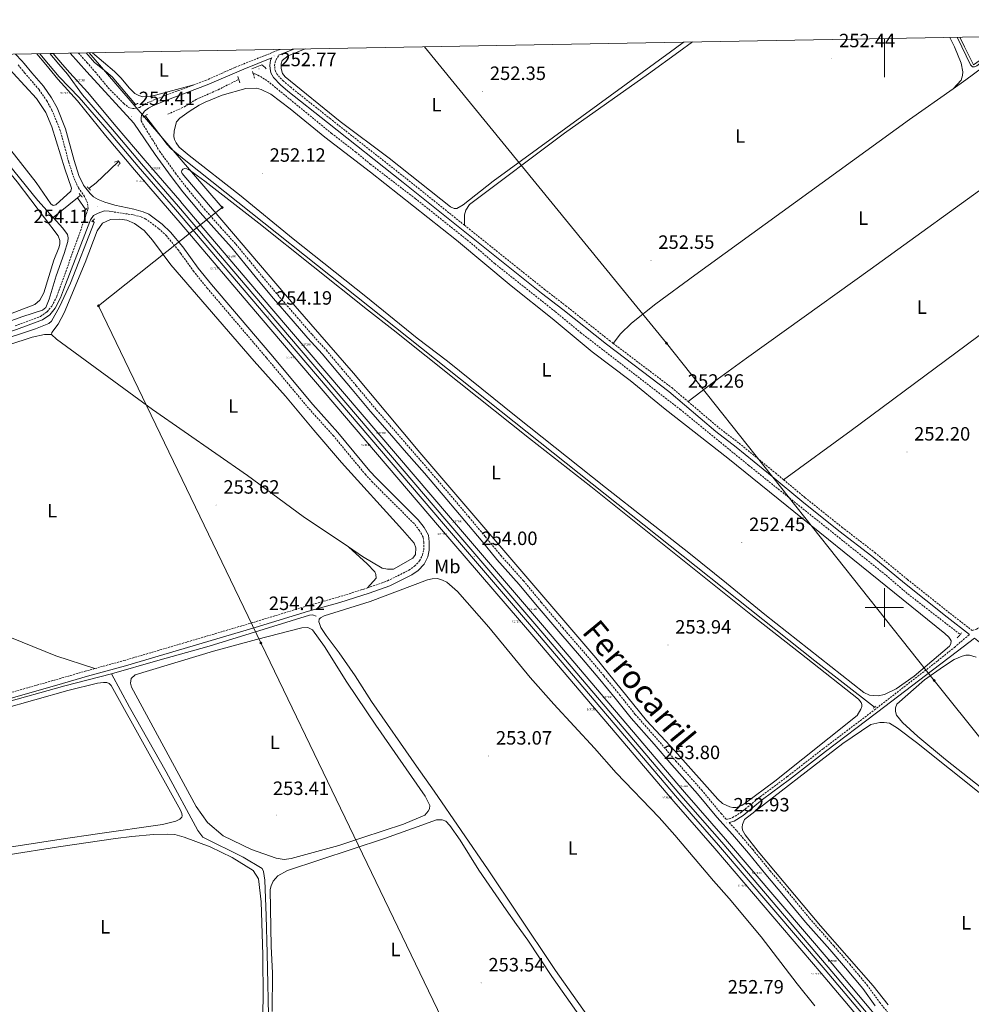
# Model space of a CAD drawing. Units: metres. Extents: x 625172 to 629679, y 4643556 to 4646605.
# Drawn here: x 626551 to 627045, y 4645794 to 4646305 of the extents above; entities that cross this region are included whole.
import ezdxf
from ezdxf.enums import TextEntityAlignment as Align

# ---------------------------------------------------------------- set-up
doc = ezdxf.new("R2010")
doc.units = ezdxf.units.M
doc.header["$MEASUREMENT"] = 0
doc.linetypes.add('TRAZOS', pattern=[0.75, 0.5, -0.25])
doc.linetypes.add('TRAZOSX2', pattern=[1.5, 1, -0.5])
doc.layers.get('0').update_dxf_attribs({"lineweight": 5})
for name, color, linetype, lineweight in [('Carátula', 7, 'Continuous', 5), ('Level 11', 142, 'Continuous', 13), ('Level 13', 5, 'Continuous', 0), ('Level 20', 19, 'Continuous', 0), ('Level 21', 19, 'Continuous', 0), ('Level 24', 5, 'Continuous', 0), ('Level 32', 19, 'Continuous', 0), ('Level 34', 2, 'Continuous', 0), ('Level 36', 19, 'Continuous', 40), ('Level 37', 92, 'Continuous', 0), ('Level 41', 39, 'Continuous', 0), ('Level 44', 19, 'Continuous', 0), ('Level 54', 19, 'Continuous', 0), ('Level 61', 19, 'Continuous', 0), ('Level 63', 7, 'Continuous', 0), ('Level 7', 1, 'Continuous', 0)]:
    doc.layers.add(name, color=color, linetype=linetype, lineweight=lineweight)
doc.styles.add('Arial', font='ARIAL.TTF', dxfattribs={"height": 0.2})

# ---------------------------------------------------------------- blocks, each defined once
blk = doc.blocks.new('5GASO')
at = {"layer": 'Carátula', "linetype": 'Continuous', "lineweight": 5}
for color, points in [(33, [(0, -5.1), (-5.1, 0), (0, 5.1), (0.2, 2.5), (-0.3, 2.4), (-0.8, 2.2), (-1.2, 1.8), (-1.5, 1.3), (-1.7, 0.7), (-1.7, 0), (-1.7, -0.8), (-1.5, -1.4), (-1.2, -1.9), (-0.8, -2.3), (-0.3, -2.5), (0.3, -2.6)]), (250, [(0.3, -2.6), (-0.3, -2.5), (-0.8, -2.3), (-1.2, -1.9), (-1.5, -1.4), (-1.7, -0.8), (-1.7, 0), (-1.7, 0.7), (-1.5, 1.3), (-1.2, 1.8), (-0.8, 2.2), (-0.3, 2.4), (0.2, 2.5), (0.6, 2.5), (0.9, 2.4), (1.1, 2.3), (1.4, 2.1), (1.6, 1.9), (1.7, 1.6), (1.8, 1.3), (1.9, 1), (1.2, 0.8), (1, 1.2), (0.8, 1.4), (0.5, 1.6), (0.2, 1.6), (0, 1.6), (-0.3, 1.5), (-0.5, 1.4), (-0.7, 1.2), (-0.8, 1), (-0.9, 0.7), (-1, 0.4), (-1, 0), (-1, -0.4), (-0.9, -0.8), (-0.8, -1.1), (-0.6, -1.4), (-0.4, -1.5), (-0.2, -1.7), (0, -1.7), (0.2, -1.8), (0.5, -1.7), (0.8, -1.6), (1, -1.5), (1.3, -1.3), (1.3, -0.7), (0.2, -0.7), (0.2, 0.1), (2, 0.1), (2, -1.8), (1.7, -2.1), (1.3, -2.4), (0.8, -2.5)]), (33, [(0, -5.1), (0.3, -2.6), (0.8, -2.5), (1.3, -2.4), (1.7, -2.1), (2, -1.8), (2, 0.1), (0.2, 0.1), (0.2, -0.7), (1.3, -0.7), (1.3, -1.3), (1, -1.5), (0.8, -1.6), (0.5, -1.7), (0.2, -1.8), (0, -1.7), (-0.2, -1.7), (-0.4, -1.5), (-0.6, -1.4), (-0.8, -1.1), (-0.9, -0.8), (-1, -0.4), (-1, 0), (-1, 0.4), (-0.9, 0.7), (-0.8, 1), (-0.7, 1.2), (-0.5, 1.4), (-0.3, 1.5), (0, 1.6), (0.2, 1.6), (0.5, 1.6), (0.8, 1.4), (1, 1.2), (1.2, 0.8), (1.9, 1), (1.8, 1.3), (1.7, 1.6), (1.6, 1.9), (1.4, 2.1), (1.1, 2.3), (0.9, 2.4), (0.6, 2.5), (0.2, 2.5), (0, 5.1), (5.1, 0)])]:
    blk.add_hatch(color=color, dxfattribs=at).paths.add_polyline_path(points)
at = {"layer": 'Carátula', "color": 250, "linetype": 'Continuous', "lineweight": 5}
blk.add_3dface([(0, -5.1), (5.1, 0), (0, 5.1), (-5.1, 0)], dxfattribs=at)
blk = doc.blocks.new('5CFERR')
blk.add_text('5CFERR', height=10).set_placement((0, 0), align=Align.MIDDLE_CENTER)
blk = doc.blocks.new('5TME')
at = {"layer": 'Carátula', "color": 250, "linetype": 'Continuous', "lineweight": 5}
for p, q in [((3.7, 3.8), (-3.7, -3.8)), ((-3.7, 3.7), (3.8, -3.8))]:
    blk.add_line(p, q, dxfattribs=at)
at = {"layer": 'Carátula', "color": 250, "linetype": 'Continuous', "lineweight": 5, "flags": 128}
blk.add_lwpolyline([(-3.7, -3.8), (3.8, -3.8), (3.8, 3.7), (-3.7, 3.7), (-3.7, -3.8)], dxfattribs=at)
blk = doc.blocks.new('5PATER')
at = {"layer": 'Carátula', "linetype": 'Continuous', "lineweight": 5}
h = blk.add_hatch(color=250, dxfattribs=at)
edge = h.paths.add_edge_path()
edge.add_ellipse((0, 0), major_axis=(-1.33, -1.34), ratio=0.999422, start_angle=0, end_angle=360)

msp = doc.modelspace()

# ---------------------------------------------------------------- linework, layer by layer
at = {"layer": 'Level 11', "color": 142, "linetype": 'TRAZOSX2', "lineweight": 13}
for points in [[(626672.22, 4646277.13, 251.68), (626673.05, 4646277.13, 251.62), (626674.66, 4646276.57, 251.52), (626679.64, 4646273.48, 251.38), (626712.88, 4646246.28, 251.18), (626725.47, 4646236.56, 251.08), (626732.97, 4646230.35, 251.08), (626756.34, 4646212.45, 251.08), (626785.57, 4646189.12, 251.08), (626797.66, 4646178.63, 251.08), (626829.12, 4646153.66, 251.08), (626842.28, 4646142.76, 251.05), (626893.99, 4646102.88, 250.71), (626929.63, 4646073.76, 250.68), (627000.91, 4646016.74, 250.31), (627012.2, 4646007.06, 250.31), (627039.43, 4645986.01, 250.31)], [(626627.89, 4646256.24, 252.32), (626636.7, 4646260.2, 252.32), (626642.64, 4646263.96, 252.28), (626653.99, 4646268.94, 251.98), (626664.69, 4646274.33, 251.88)]]:
    msp.add_polyline3d(points, dxfattribs=at)
at = {"layer": 'Level 13', "color": 5, "linetype": 'Continuous', "lineweight": 0, "ltscale": 0.5}
for points in [[(627037.85, 4646296.23, 253.14), (627040.24, 4646291.27, 253.11), (627044.74, 4646281.94, 253.07), (627045.83, 4646280.84, 253.07), (627046.77, 4646280.79, 253.07), (627048.11, 4646281.43, 253.07), (627055.92, 4646287.39, 253.07), (627061.92, 4646291.66, 253.08), (627069.14, 4646296.79, 253.08)], [(626568.22, 4646202.65, 253.79), (626560.39, 4646211.39, 253.96), (626538.23, 4646238.53, 253.96), (626512.58, 4646268.54, 253.87), (626506.71, 4646275.26, 253.9), (626498.31, 4646282.61, 253.26), (626494.83, 4646286.46, 253.29)], [(626611.09, 4646261.28, 254.32), (626598.87, 4646275.68, 254.26), (626595.62, 4646278.35, 254.26)], [(626616.08, 4646255.4, 254.35), (626616.34, 4646255.09, 254.35), (626623.09, 4646246.27, 254.35), (626627.42, 4646240.53, 253.96), (626629.66, 4646238.25, 253.96), (626637.26, 4646232.06, 253.96), (626963.85, 4645972.34, 253.36), (626994.88, 4645948.16, 252.95)], [(626586.83, 4646217.61, 253.72), (626590.57, 4646220.61, 253.7), (626597.76, 4646227.42, 253.79), (626602.3, 4646231.64, 253.51)], [(626580.94, 4646212.87, 253.74), (626582.55, 4646214.16, 253.73)], [(626568.22, 4646202.65, 253.79), (626580.94, 4646212.87, 253.74)], [(626585.2, 4646206.6, 253.83), (626580.94, 4646212.87, 253.74)], [(626119.5, 4646000.28, 253.96), (626165.54, 4646015.47, 253.96), (626217.92, 4646033.4, 253.87), (626243.15, 4646042.79, 253.87), (626275.64, 4646053.92, 253.68), (626296.81, 4646061.92, 253.68), (626315.59, 4646068.08, 253.68), (626396.52, 4646095.89, 253.68), (626432.55, 4646108.96, 253.68), (626479.04, 4646124.71, 253.68), (626552.54, 4646151.11, 253.68), (626562.78, 4646154.45, 253.68), (626564.4, 4646155.83, 253.68), (626566.21, 4646160.12, 253.68), (626569.88, 4646172.3, 253.68), (626574.02, 4646183.85, 253.68), (626575.84, 4646190.12, 253.68), (626576.04, 4646191.95, 253.68), (626575.73, 4646193.7, 253.68), (626573.24, 4646197.04, 253.68), (626568.22, 4646202.65, 253.79)], [(626126.98, 4645994.66, 254.75), (626131.41, 4645996.43, 254.7), (626286.15, 4646050.25, 254.8), (626333.47, 4646067.06, 254.8), (626339.14, 4646069.12, 254.7), (626366.34, 4646079, 254.24), (626446.99, 4646107.56, 254.24), (626525.42, 4646133.89, 254.14), (626550.78, 4646142, 254.05), (626559.1, 4646144.81, 253.77), (626566.1, 4646147.51, 253.86), (626567.43, 4646148.82, 254.02), (626571.6, 4646156.18, 253.93), (626577.29, 4646168.41, 253.93), (626589.67, 4646200, 253.93), (626588.98, 4646201.02, 253.91)], [(626598.54, 4645965.63, 253.87), (626622.69, 4645972.41, 254.27), (626649.39, 4645979.95, 254.27), (626701.49, 4645996.1, 253.44), (626703.01, 4645996.23, 253.4), (626704.98, 4645995.51, 253.17)], [(626251.49, 4645864.92, 254.45), (626259.96, 4645867.12, 254.89), (626277.36, 4645872.29, 254.89), (626296.89, 4645877.86, 254.89), (626323.12, 4645885.45, 254.62), (626351.53, 4645893.79, 254.62), (626378.83, 4645901.78, 254.62), (626407.8, 4645910.54, 254.62), (626431.6, 4645917.47, 254.43), (626455.97, 4645924.84, 254.62), (626482.05, 4645932.63, 254.62), (626512.36, 4645941.54, 254.52), (626540.97, 4645949.94, 254.52), (626574.38, 4645959.25, 254.34), (626598.54, 4645965.63, 253.87)], [(626598.54, 4645965.63, 253.87), (626607.96, 4645948.23, 253.9), (626626.96, 4645914.73, 253.9), (626643.36, 4645884.11, 253.9), (626645.97, 4645880.77, 253.9), (626666.95, 4645870.3, 253.9), (626676.8, 4645864.37, 253.66), (626677.55, 4645862.92, 253.54), (626678.19, 4645858.31, 253.53), (626678.95, 4645839.77, 253.4), (626679.42, 4645820.54, 253.06), (626680.29, 4645780.36, 253.19)]]:
    msp.add_polyline3d(points, dxfattribs=at)
at = {"layer": 'Level 20', "color": 19, "linetype": 'Continuous', "lineweight": 0, "ltscale": 0.5}
msp.add_polyline3d([(627067.5, 4646296.76, 253.17), (627060.19, 4646291.63, 253.18), (627046.33, 4646281.9, 253.2), (627041.67, 4646291.3, 253.24), (627039.21, 4646296.26, 253.27)], dxfattribs=at)
at = {"layer": 'Level 21', "color": 19, "linetype": 'Continuous', "lineweight": 0}
for points in [[(626515.94, 4645944.25, 254.54), (626570.28, 4645959.64, 254.64), (626586.14, 4645964.27, 254.31), (626605.86, 4645969.66, 254.26), (626673.2, 4645989.53, 254.42), (626700.9, 4645998.03, 254.46), (626717.15, 4646002.6, 254.39), (626732.51, 4646007.45, 254.19), (626743.11, 4646011.2, 254.22), (626754.53, 4646016.89, 254.22), (626757.88, 4646019.24, 254.19), (626760.98, 4646022.54, 254.16), (626762.89, 4646026.24, 254.06), (626763.62, 4646029.7, 254.09), (626763.64, 4646034.05, 254.09), (626763.26, 4646037.51, 254.09), (626760.96, 4646041.58, 254.09), (626757.88, 4646045.54, 254.16), (626736.16, 4646067.11, 254.29), (626732.81, 4646070.82, 254.33), (626716.11, 4646090.98, 254.36), (626703.09, 4646105.42, 254.42), (626681.28, 4646131.58, 254.53), (626650.53, 4646167.71, 254.99), (626643.61, 4646176.27, 255.05), (626635.66, 4646187.33, 254.89), (626629.23, 4646194.98, 254.9), (626624.89, 4646199.08, 254.82), (626617.92, 4646204.28, 254.54), (626615, 4646205.58, 254.42), (626610.16, 4646206.83, 254.15), (626600.34, 4646209.04, 254.46), (626595.06, 4646210.56, 254.11), (626591.71, 4646211.9, 254.11), (626589.18, 4646213.34, 254.11), (626587.47, 4646214.98, 254.11), (626584.55, 4646218.62, 253.95), (626584.02, 4646219.38, 253.93), (626581.7, 4646224.4, 253.7), (626579.19, 4646232.16, 253.66), (626574.77, 4646248.7, 253.56), (626570.32, 4646259.6, 253.65), (626567.51, 4646264.66, 253.65), (626563.29, 4646270.76, 253.65), (626557.18, 4646277.66, 254.1), (626553.2, 4646282.51, 254.05), (626551.94, 4646284.04, 254.03), (626548.74, 4646287.43, 254.06)], [(626577.1, 4646287.94, 254.06), (626581.47, 4646283.02, 254.06), (626585.77, 4646278.17, 254.71), (626610.25, 4646251.6, 254.47), (626621.24, 4646235.37, 254), (626629.5, 4646223.83, 253.87), (626635.61, 4646215.94, 253.7), (626644.6, 4646205.12, 253.54), (626653.13, 4646195.57, 253.54), (626661.03, 4646186.82, 253.37), (626667.85, 4646178.54, 253.47), (626674.81, 4646169.99, 253.5), (626682.76, 4646160.48, 253.47), (626692.92, 4646148.78, 253.47), (626700.6, 4646139.82, 253.37), (626708.02, 4646131.71, 253.37), (626716.08, 4646122.11, 253.37), (626723.53, 4646113.32, 253.27), (626733.13, 4646101.8, 253.24), (626742.99, 4646090.58, 253.24), (626751.89, 4646080.33, 253.34), (626761.1, 4646069.72, 253.4), (626772.8, 4646056.03, 253.4), (626782.08, 4646045.08, 253.4), (626790.52, 4646034.98, 253.4), (626798.74, 4646025.02, 253.34), (626810.41, 4646011.98, 253.57), (626819.67, 4646000.74, 253.57), (626830.86, 4645987.51, 253.4), (626842.69, 4645973.86, 253.24), (626852.18, 4645962.65, 253.34), (626860.26, 4645952.87, 253.34), (626868.44, 4645942.59, 253.3), (626880.42, 4645929.04, 253.1), (626889.58, 4645918.33, 252.8), (626902.95, 4645903.29, 252.87), (626913.03, 4645891.09, 252.87), (626921.14, 4645882.16, 253.07), (626929.48, 4645872.37, 252.94), (626938.52, 4645861.36, 252.94), (626947.69, 4645850.41, 252.94), (626959.01, 4645836.64, 252.8), (626971.62, 4645822.34, 252.7), (626979.81, 4645812.83, 252.67), (626988.78, 4645802.12, 252.67), (626995.31, 4645793.12, 252.67)], [(626685.38, 4646286.87, 252.8), (626693.22, 4646290.03, 252.6)], [(626614.06, 4646252.8, 254.36), (626614, 4646254.54, 254.36), (626614.13, 4646255.61, 254.36), (626615.67, 4646257.84, 254.36), (626617.73, 4646259.45, 254.08), (626620.06, 4646260.67, 253.9), (626626.77, 4646263.36, 253.9), (626648.34, 4646271.42, 253.2), (626667.25, 4646279.65, 252.76), (626681.8, 4646285.45, 252.78), (626681.19, 4646284.29, 252.77), (626680.84, 4646281.59, 252.77), (626680.92, 4646279.9, 252.77), (626681.43, 4646277.64, 252.74), (626682.66, 4646275.33, 252.71), (626686.3, 4646271.53, 252.66), (626690.25, 4646268.19, 252.62), (626710.75, 4646251.87, 252.41), (626750.16, 4646220.84, 252.61), (626821.87, 4646163.36, 252.34), (626833.02, 4646154.82, 252.39), (626855.66, 4646136.74, 252.29), (626887.99, 4646112.27, 252.29), (626912.46, 4646091.48, 252.15), (626923.04, 4646083.36, 252.15), (626941.81, 4646068.01, 252.26), (626957.21, 4646055.2, 251.97), (626976.45, 4646039.76, 251.94), (626993.49, 4646026.63, 251.91), (627010.46, 4646012.63, 252.05), (627032.68, 4645994.94, 251.86), (627044.23, 4645986.01, 252.01)], [(626678.9, 4646279.86, 253.57), (626678.43, 4646280.51, 253.57), (626676.68, 4646281.9, 253.57), (626671.43, 4646279.73, 253.66)], [(626040.09, 4645965.99, 255.56), (626104.01, 4645988.67, 255.15), (626162.34, 4646009.46, 255.24), (626234.08, 4646034.41, 255.42), (626253.01, 4646040.9, 255.05), (626294.39, 4646055.79, 255.05), (626306.88, 4646059.77, 255.14), (626321.09, 4646064.86, 254.68), (626368.86, 4646081.73, 254.47), (626387.81, 4646088.14, 254.4), (626434.71, 4646104.95, 254.4), (626533.69, 4646139.18, 254.49), (626549.28, 4646144.32, 254.21), (626562.69, 4646149.37, 254.12), (626566.58, 4646152.09, 254.12), (626569.33, 4646155.47, 254.12), (626572.18, 4646160.88, 254.12), (626574.67, 4646167.84, 254.12), (626587.68, 4646201.3, 254.12), (626589.29, 4646203.64, 254.12), (626591.65, 4646204.9, 254.12), (626594.93, 4646206.01, 254.12), (626597.39, 4646205.88, 254.12), (626599.68, 4646205.46, 254.46)], [(626919.48, 4645888.28, 252.94), (626922.02, 4645889.08, 252.94), (626926.6, 4645891.88, 252.94), (626936.73, 4645900.19, 253), (626950.8, 4645910.64, 252.97), (626969.51, 4645925.2, 252.79), (626995.93, 4645945.22, 253.29), (627029.28, 4645970.67, 252.22), (627037.93, 4645977.3, 252.3), (627046.78, 4645984.08, 252), (627049.46, 4645981.96, 252.07), (627077.43, 4645959.17, 251.67), (627106.35, 4645936.47, 251.52), (627134.91, 4645913.08, 251.89), (627155.85, 4645896.15, 251.75), (627185.99, 4645872.6, 251.66), (627221.48, 4645843.88, 251.4), (627241.09, 4645828.68, 251.61), (627248.86, 4645823.04, 251.58), (627253.68, 4645819.89, 251.58), (627264.12, 4645815.12, 251.23), (627300.44, 4645799.15, 250.8), (627358.17, 4645773.18, 250.8)]]:
    msp.add_polyline3d(points, dxfattribs=at)
at = {"layer": 'Level 21', "color": 19, "linetype": 'TRAZOSX2', "lineweight": 0}
for points in [[(626581.41, 4646288.02, 254.06), (626585.78, 4646283.1, 254.06), (626590.08, 4646278.25, 254.71), (626596.88, 4646269.97, 254.08), (626604.96, 4646261.81, 254.23), (626607.58, 4646259.74, 254.23), (626609.59, 4646259.14, 254.33), (626611.08, 4646259.16, 254.33), (626613.22, 4646259.79, 254.33), (626617.53, 4646262.32, 253.97), (626625.9, 4646265.71, 253.9), (626633.13, 4646268.41, 253.66), (626641.31, 4646271.46, 253.4)], [(626641.31, 4646271.46, 253.4), (626647.4, 4646273.74, 253.2), (626660.46, 4646279.53, 252.83), (626662.95, 4646280.63, 252.76), (626686.21, 4646289.9, 252.75)], [(626781.98, 4646198.52, 252.5), (626751.71, 4646222.79, 252.61), (626712.29, 4646253.82, 252.41), (626691.83, 4646270.11, 252.62), (626688.01, 4646273.34, 252.66), (626684.7, 4646276.8, 252.71), (626683.77, 4646278.55, 252.74), (626683.4, 4646279.94, 252.77), (626683.33, 4646281.49, 252.77), (626683.6, 4646283.52, 252.77), (626684.08, 4646284.42, 252.78), (626685.38, 4646286.87, 252.8)], [(626548.6, 4646146.26, 254.21), (626561.72, 4646151.21, 254.12), (626565.16, 4646153.61, 254.12), (626567.6, 4646156.61, 254.12), (626570.28, 4646161.71, 254.12), (626585.67, 4646204.69, 254.12), (626586.42, 4646207.26, 254.03), (626586.1, 4646210.28, 254.03), (626584.54, 4646213.51, 254.03), (626581.47, 4646217.92, 253.93), (626578.97, 4646223.33, 253.7), (626576.38, 4646231.34, 253.66), (626571.99, 4646247.76, 253.56), (626567.68, 4646258.34, 253.65), (626565.02, 4646263.12, 253.65), (626560.94, 4646269.01, 253.65), (626553.58, 4646277.59, 254.08), (626549.82, 4646282.17, 254.03)], [(626614.06, 4646252.8, 254.36), (626615.4, 4646250.18, 254.36), (626619.98, 4646242.83, 254.36), (626623.58, 4646237.05, 254), (626631.81, 4646225.55, 253.87), (626633.9, 4646222.86, 253.81), (626637.86, 4646217.74, 253.7), (626646.79, 4646207, 253.54), (626655.28, 4646197.5, 253.54), (626663.21, 4646188.71, 253.37), (626670.08, 4646180.36, 253.47), (626677.03, 4646171.83, 253.5), (626684.95, 4646162.35, 253.47), (626695.1, 4646150.66, 253.47), (626702.76, 4646141.73, 253.37), (626710.19, 4646133.61, 253.37), (626718.29, 4646123.97, 253.37), (626725.74, 4646115.17, 253.27), (626735.32, 4646103.67, 253.24), (626745.16, 4646092.47, 253.24), (626754.07, 4646082.22, 253.34), (626763.28, 4646071.6, 253.4), (626775, 4646057.9, 253.4), (626784.28, 4646046.94, 253.4), (626792.74, 4646036.82, 253.4), (626800.92, 4646026.9, 253.34), (626812.6, 4646013.86, 253.57), (626821.88, 4646002.58, 253.57), (626833.04, 4645989.38, 253.4), (626844.88, 4645975.73, 253.24), (626854.39, 4645964.5, 253.34), (626862.5, 4645954.68, 253.34), (626870.65, 4645944.44, 253.3), (626882.59, 4645930.94, 253.1), (626891.75, 4645920.22, 252.8), (626905.14, 4645905.17, 252.87), (626915.21, 4645892.98, 252.87), (626918.06, 4645889.85, 252.94), (626921.22, 4645890.84, 252.94), (626925.48, 4645893.45, 252.94), (626935.55, 4645901.7, 253), (626949.64, 4645912.17, 252.97), (626968.34, 4645926.72, 252.79), (626994.76, 4645946.74, 253.29), (627027.75, 4645972.32, 252.22), (627036.4, 4645979.31, 252.3), (627044.23, 4645986.01, 252.01)], [(626731.6, 4646010.18, 254.19), (626741.98, 4646013.86, 254.22), (626753.05, 4646019.37, 254.22), (626755.98, 4646021.43, 254.19), (626758.6, 4646024.22, 254.16), (626760.15, 4646027.22, 254.06), (626760.74, 4646030, 254.09), (626760.76, 4646033.89, 254.09), (626760.46, 4646036.6, 254.09), (626758.55, 4646039.98, 254.09), (626755.72, 4646043.62, 254.16), (626734.08, 4646065.12, 254.29), (626730.63, 4646068.93, 254.33), (626713.93, 4646089.09, 254.36), (626700.92, 4646103.54, 254.42), (626679.07, 4646129.72, 254.53), (626648.32, 4646165.87, 254.99), (626641.32, 4646174.52, 255.05), (626634.55, 4646183.93, 254.91), (626633.38, 4646185.56, 254.89), (626627.13, 4646193, 254.9), (626623.03, 4646196.87, 254.82), (626616.45, 4646201.78, 254.54), (626614.04, 4646202.86, 254.42), (626609.8, 4646203.98, 254.15), (626599.68, 4646205.46, 254.46)], [(626781.98, 4646198.52, 252.5), (626823.4, 4646165.32, 252.34), (626834.55, 4646156.78, 252.39), (626857.19, 4646138.7, 252.29), (626859.22, 4646137.16, 252.29)], [(626859.22, 4646137.16, 252.29), (626889.55, 4646114.21, 252.29), (626898.08, 4646106.96, 252.24)], [(626898.08, 4646106.96, 252.24), (626914.02, 4646093.41, 252.15), (626924.58, 4646085.31, 252.15), (626943.39, 4646069.93, 252.26), (626947.65, 4646066.39, 252.18)], [(626947.65, 4646066.39, 252.18), (626958.78, 4646057.12, 251.97), (626977.99, 4646041.72, 251.94), (626995.04, 4646028.57, 251.91), (627012.03, 4646014.56, 252.05), (627034.22, 4645996.9, 251.86), (627045.69, 4645988.02, 252.07), (627047.83, 4645988.78, 252.07), (627050.67, 4645990.6, 252.11), (627056.25, 4645995.12, 252.12), (627112.22, 4646038.8, 252.33), (627150.31, 4646068.41, 252.13), (627194.5, 4646102.16, 252.28)], [(626589.99, 4645968.31, 254.3), (626605.04, 4645972.43, 254.26), (626637.94, 4645982.13, 254.34), (626672.37, 4645992.29, 254.42), (626700.08, 4646000.79, 254.46), (626716.32, 4646005.36, 254.39), (626731.6, 4646010.18, 254.19)], [(626589.99, 4645968.31, 254.3), (626585.35, 4645967.04, 254.31), (626569.48, 4645962.41, 254.64), (626515.14, 4645947.02, 254.54), (626481.28, 4645937.04, 254.56)], [(626919.48, 4645888.28, 252.94), (626923.31, 4645884.06, 253.07), (626931.7, 4645874.22, 252.94), (626940.74, 4645863.2, 252.94), (626949.91, 4645852.25, 252.94), (626961.21, 4645838.51, 252.8), (626973.8, 4645824.24, 252.7), (626982.01, 4645814.7, 252.67), (626991.06, 4645803.89, 252.67), (626997.6, 4645794.87, 252.67), (627003.63, 4645787.39, 252.63)]]:
    msp.add_polyline3d(points, dxfattribs=at)
at = {"layer": 'Level 21', "color": 1, "linetype": 'TRAZOS', "lineweight": 0}
for points in [[(626664.25, 4646275.85, 252.45), (626665.19, 4646272.59, 252.45)], [(626671.84, 4646278.36, 252.45), (626672.92, 4646274.93, 252.45)], [(626675.13, 4646279.8, 253.21), (626675.21, 4646279.82, 253.21)], [(626610.24, 4646260.84, 254.34), (626612.34, 4646261.93, 254.26)], [(626614.93, 4646254.7, 254.26), (626617.25, 4646256.11, 254.26)], [(626600.08, 4646231.35, 253.83), (626601.98, 4646231.98, 253.93), (626603.01, 4646230.91, 253.93), (626601.81, 4646229.05, 253.93)], [(626581.86, 4646214.99, 253.93), (626583.37, 4646213.17, 253.93)], [(626585.93, 4646218.55, 254.02), (626587.68, 4646216.72, 254.02)], [(626584.49, 4646205.81, 254.11), (626585.82, 4646207.29, 254.11)], [(626588.44, 4646200.4, 254.11), (626589.79, 4646201.95, 254.11)], [(627037.81, 4645984.24, 251.83), (627040.15, 4645986.79, 251.83)], [(626994.25, 4645947.63, 253.18), (626995.65, 4645948.8, 253.18)]]:
    msp.add_polyline3d(points, dxfattribs=at)
at = {"layer": 'Level 24', "color": 19, "linetype": 'Continuous', "lineweight": 0}
for points in [[(626994.55, 4645777.63, 253.56), (626967.21, 4645810.1, 253.4), (626911.92, 4645874.86, 253.69), (626890.62, 4645899.26, 253.74), (626817.92, 4645984.82, 254.12), (626769.03, 4646041.7, 253.96), (626676.3, 4646150.34, 254.2), (626634.28, 4646199.76, 254.63), (626629.77, 4646205.07, 254.68), (626610.53, 4646227.27, 254.79), (626595.42, 4646245.13, 254.79), (626580.96, 4646263.1, 254.79), (626570.79, 4646274.48, 254.43), (626564.49, 4646282.07, 254.45), (626559.87, 4646287.63, 254.47)], [(626568.36, 4646287.78, 254.32), (626573.19, 4646282.12, 254.32), (626576.87, 4646277.81, 254.32), (626586.06, 4646267.75, 254.79), (626601.03, 4646249.93, 254.79), (626616.11, 4646232.11, 254.79), (626634.09, 4646211.36, 254.69), (626635.38, 4646209.88, 254.68), (626681.92, 4646155.13, 254.2), (626774.64, 4646046.5, 253.96), (626823.54, 4645989.62, 254.12), (626896.22, 4645904.08, 253.74), (626917.51, 4645879.69, 253.69), (626972.85, 4645814.87, 253.4), (627000.18, 4645782.41, 253.56)]]:
    msp.add_polyline3d(points, dxfattribs=at)
at = {"layer": 'Level 24', "color": 19, "linetype": 'Continuous', "lineweight": 0, "ltscale": 0.5}
for points in [[(626561.4, 4646287.66, 254.6), (626565.93, 4646282.19, 254.58), (626571.36, 4646275.66, 254.56), (626581.81, 4646264.86, 264.86), (626597.42, 4646246.84, 264.86), (626612.52, 4646228.99, 264.86), (626631.8, 4646206.74, 264.76), (626678.33, 4646152.02, 264.28), (626771.02, 4646043.41, 264.04), (626819.93, 4645986.52, 264.2), (626892.63, 4645900.95, 263.82), (626913.92, 4645876.56, 263.77), (626969.22, 4645811.8, 263.48), (626996.55, 4645779.34, 263.64), (627077.98, 4645684.18, 263.42), (627117.36, 4645637.64, 263.31), (627128.71, 4645624.67, 263.23), (627175.15, 4645570.17, 263.37), (627186.12, 4645556.9, 263.31), (627219.39, 4645518.37, 263.05), (627270.99, 4645457.11, 262.94), (627280.58, 4645446.45, 262.97), (627303.5, 4645419.69, 262.94), (627330.05, 4645388.74, 262.67)], [(626566.54, 4646287.75, 254.43), (626571.22, 4646282.26, 254.43), (626575.7, 4646277.02, 254.43), (626583.48, 4646266.27, 244.19), (626599.08, 4646248.26, 244.19), (626614.16, 4646230.44, 244.19), (626633.39, 4646208.24, 244.09), (626679.93, 4646153.5, 243.61), (626772.69, 4646044.83, 243.36), (626821.58, 4645987.95, 243.52), (626894.25, 4645902.42, 243.15), (626915.54, 4645878.03, 243.1), (626970.88, 4645813.21, 242.8), (626998.22, 4645780.73, 242.96), (627079.62, 4645685.62, 242.75), (627118.97, 4645639.12, 242.64), (627130.34, 4645626.12, 242.56), (627176.82, 4645571.58, 242.7), (627187.73, 4645558.38, 242.64), (627221.01, 4645519.84, 242.38), (627272.64, 4645458.54, 242.27), (627282.23, 4645447.88, 242.3), (627305.11, 4645421.17, 242.27), (627331.59, 4645390.31, 242)]]:
    msp.add_polyline3d(points, dxfattribs=at)
at = {"layer": 'Level 32', "color": 6, "linetype": 'Continuous', "lineweight": 0, "ltscale": 0.5}
msp.add_polyline3d([(626761.25, 4646291.25, 252.38), (626886.8, 4646137.24, 252.45), (627025.85, 4645962.12, 251.69), (627159.08, 4645795.83, 252.46), (627285.26, 4645636.24, 251.1), (627387.45, 4645507.77, 250.15), (627489.64, 4645379.08, 249.84), (627612.82, 4645224.54, 249.18), (627727.64, 4645080.99, 249.27), (627836.29, 4644943.13, 249.98), (627948.91, 4644800.06, 251.03), (628090.32, 4644706.45, 251.28), (628228.13, 4644614.53, 251.55), (628375.27, 4644516.61, 252.17), (628512, 4644425.62, 252.18), (628681.46, 4644321.21, 252.16), (628833.86, 4644227.39, 251.98)], dxfattribs=at)
at = {"layer": 'Level 34', "color": 19, "linetype": 'Continuous', "lineweight": 0}
msp.add_polyline3d([(626585.45, 4646288.09, 253.68), (626589.77, 4646283.17, 253.76), (626595.62, 4646278.35, 254)], dxfattribs=at)
at = {"layer": 'Level 34', "color": 19, "linetype": 'Continuous', "lineweight": 13, "ltscale": 0.5}
for points in [[(626586.99, 4646288.12, 253.54), (626656.15, 4646207.71, 253.94)], [(626656.15, 4646207.71, 253.94), (626591.84, 4646156.68, 253.85), (627222.95, 4644846.61, 257.22), (627767.85, 4643995.48, 259.71)]]:
    msp.add_polyline3d(points, dxfattribs=at)
at = {"layer": 'Level 36', "color": 92, "linetype": 'Continuous', "lineweight": 0}
for points in [[(627035.82, 4646269.41, 252.5), (627039.91, 4646273.93, 252.53), (627040.6, 4646276.36, 252.6), (627040.75, 4646278.3, 252.6), (627039.9, 4646282.78, 252.6), (627036.46, 4646291.2, 252.54), (627036.16, 4646291.92, 252.53), (627033.98, 4646296.16, 252.53)], [(626895.91, 4646293.68, 252.61), (626894.83, 4646292.88, 252.6), (626888.89, 4646288.55, 252.61), (626796.9, 4646221.47, 252.69), (626781.2, 4646209.23, 252.5), (626778.02, 4646207.33, 252.4), (626776.51, 4646207.33, 252.4), (626774.6, 4646208.08, 252.4), (626742.81, 4646233.45, 252.2), (626717.29, 4646252.37, 252.2), (626688.85, 4646275.63, 252.07), (626687.37, 4646277.4, 252.07), (626686.73, 4646280, 252.1), (626686.7, 4646280.15, 252.1), (626686.67, 4646282.33, 252.1), (626687.24, 4646284.09, 252.17), (626690.35, 4646286.63, 252.17), (626699.18, 4646290.14, 252.21)], [(626900.29, 4646293.76, 252.81), (626893.24, 4646288.63, 252.86), (626877.47, 4646277.17, 252.97), (626833.83, 4646246.42, 252.87), (626784.54, 4646209.34, 252.5), (626782.62, 4646206.45, 252.43), (626781.94, 4646203.98, 252.43), (626781.98, 4646198.52, 252.5)], [(627086.57, 4646242.8, 252.55), (627091.38, 4646247.64, 252.47), (627095.18, 4646250.71, 252.6), (627095.56, 4646251.68, 252.6), (627095.63, 4646252.57, 252.6), (627095.34, 4646253.58, 252.6), (627086.52, 4646268.42, 252.7), (627077.42, 4646282.6, 252.83), (627072.63, 4646289.33, 252.83), (627070.63, 4646291.06, 252.83), (627067.9, 4646291.66, 252.76), (627065.87, 4646290.98, 252.7), (627063.64, 4646289.79, 252.63), (627042.37, 4646274.03, 252.53), (627035.82, 4646269.41, 252.5)], [(626505.92, 4646137.57, 254.32), (626512.46, 4646139.69, 254.28), (626558.81, 4646157.42, 254.09), (626561.4, 4646159.66, 254.09), (626563.51, 4646163.46, 254.09), (626568.65, 4646180.49, 254.09), (626571.15, 4646186.81, 254.09), (626571.69, 4646188.66, 254.09), (626571.72, 4646190.64, 254.09), (626570.94, 4646193.02, 254.18), (626549.63, 4646221.03, 254.18), (626538.77, 4646234.32, 254.18), (626526.27, 4646248.5, 254.18), (626512.96, 4646263.45, 254.09), (626501.18, 4646276.64, 255.19), (626496.88, 4646281.5, 253.93), (626492.52, 4646286.42, 253.96)], [(626501.74, 4646286.58, 254.6), (626505.91, 4646281.66, 254.6), (626510.03, 4646276.8, 254.62), (626524.15, 4646262.22, 253.97), (626546.31, 4646237.48, 253.6), (626559.4, 4646220.72, 253.51), (626567.09, 4646209.72, 253.6), (626568.29, 4646208.85, 253.6), (626569.7, 4646209.11, 253.6), (626577.42, 4646216.18, 253.6), (626577.79, 4646217.77, 253.6), (626574.28, 4646227.78, 253.36), (626567.55, 4646249.67, 253.34), (626564.4, 4646257.11, 253.34), (626559.68, 4646264.46, 253.34), (626547.47, 4646277.48, 254.08), (626543.17, 4646282.33, 254.08), (626541.39, 4646284.33, 254.08), (626538.96, 4646287.25, 254.08)], [(626641.31, 4646271.46, 253.39), (626618.83, 4646265.42, 253.3), (626614.81, 4646265.23, 253.3), (626612.78, 4646265.97, 253.3), (626610.72, 4646267.02, 253.3), (626607.69, 4646270.02, 253.3), (626603.64, 4646274.96, 253.3), (626600.14, 4646278.44, 253.42), (626594.45, 4646283.25, 253.42), (626588.66, 4646288.15, 253.42)], [(626647.31, 4646262.54, 252.73), (626656.15, 4646266.21, 252.8), (626668.29, 4646269.58, 252.93), (626673.93, 4646269.82, 253), (626676.33, 4646269.08, 253), (626681.28, 4646266.71, 252.6), (626691.39, 4646259.03, 252.53), (626709.41, 4646244.35, 252.53), (626733.08, 4646226.15, 252.6), (626777.76, 4646190.76, 252.73), (626806.25, 4646167.02, 252.73), (626827.43, 4646150.08, 252.66), (626848.26, 4646132.83, 252.66), (626867.96, 4646117.96, 252.66), (626886.2, 4646103.07, 252.66), (626918.73, 4646077.49, 252.36), (627031.38, 4645986.49, 252.33), (627033.52, 4645984.51, 252.36), (627034.26, 4645983.58, 252.36), (627034.72, 4645982.71, 252.33), (627034.6, 4645981.19, 252.16), (627033.84, 4645979.87, 252), (627015.45, 4645964.39, 252.13), (627006.07, 4645957.81, 252.16), (627000.04, 4645954.78, 252.16), (626996.74, 4645954.09, 252.16), (626992.35, 4645954.5, 252.2), (626989.34, 4645955.8, 252.2), (626937.91, 4645996.43, 252.53), (626918.1, 4646012.69, 252.3), (626898.45, 4646028.41, 252.33), (626855.18, 4646062.25, 252.53), (626808.71, 4646099.14, 252.53), (626773.14, 4646128.01, 252.53), (626757.38, 4646139.94, 252.53), (626730.66, 4646161.56, 252.53), (626692.9, 4646191.45, 252.56), (626665.16, 4646214.44, 252.56), (626638.96, 4646234.76, 252.73), (626633.82, 4646239.2, 252.76), (626632.12, 4646241.44, 252.86), (626631.35, 4646243.04, 252.93), (626630.9, 4646244.7, 252.96), (626631.07, 4646247.54, 253.03), (626632.4, 4646252.24, 253.06), (626634.06, 4646254.17, 253.06), (626639, 4646257.72, 253.16), (626644.19, 4646260.91, 253.16), (626647.31, 4646262.54, 252.73)], [(626859.22, 4646137.16, 252.29), (626862.99, 4646142.09, 252.32), (626868.64, 4646147.63, 252.35), (626881.38, 4646157.74, 252.55), (626901.55, 4646172.64, 252.49), (627013.12, 4646253.41, 252.39), (627035.82, 4646269.41, 252.5)], [(627086.57, 4646242.8, 252.55), (627075.58, 4646234.86, 252.6), (627060.75, 4646224.71, 252.81), (626992.7, 4646175.64, 252.55), (626949.15, 4646144.33, 252.6), (626928.49, 4646129.49, 252.95), (626911.21, 4646117.1, 252.62), (626898.08, 4646106.96, 252.24)], [(626651.94, 4646205.84, 253.86), (626635.26, 4646225.48, 254.11), (626634.97, 4646226.37, 254.18), (626635.04, 4646226.99, 254.18), (626635.64, 4646227.62, 254.24), (626636.66, 4646228.02, 254.24), (626637.75, 4646227.91, 254.24), (626639.49, 4646227.05, 254.24), (626647.09, 4646221.43, 254.08), (626675.06, 4646199.59, 254.01), (626731.63, 4646154.54, 253.84), (626744.96, 4646144.31, 253.98), (626779.23, 4646116.81, 254.24), (626815.74, 4646087.84, 253.64), (626847.58, 4646062.85, 253.94), (626930.75, 4645996.34, 253.58), (626959.48, 4645973.87, 253.74), (626986.51, 4645952.34, 253.64), (626988.01, 4645950.61, 253.64), (626988.25, 4645949.7, 253.61), (626988.29, 4645948.61, 253.61), (626987.88, 4645947.15, 253.61), (626985.96, 4645943.85, 253.61), (626943.11, 4645909.78, 253.68), (626927.76, 4645898.4, 253.68), (626925.98, 4645897.24, 253.64), (626922.96, 4645896.13, 253.64), (626921.34, 4645896.15, 253.64), (626919.82, 4645896.43, 253.64), (626915.95, 4645898.11, 253.64), (626913.5, 4645900.41, 253.64), (626891.21, 4645925.5, 253.78), (626876.53, 4645941.38, 253.81), (626850.14, 4645973.82, 253.88), (626758.81, 4646080.48, 253.94), (626724.27, 4646121.65, 253.88), (626693.98, 4646156.56, 253.91), (626651.94, 4646205.84, 253.86)], [(626567.49, 4646141.87, 253.84), (626567.53, 4646142.82, 253.75), (626570.9, 4646147.25, 253.75), (626573.99, 4646153.06, 253.75), (626584.87, 4646179.14, 253.84), (626591.11, 4646195.66, 253.84), (626593.83, 4646199.59, 253.84), (626598.01, 4646201.53, 253.84), (626602.84, 4646201.7, 253.84), (626606.48, 4646201.22, 253.84), (626610.47, 4646199.45, 253.84), (626615.5, 4646195.8, 254.2), (626619.89, 4646190.78, 254.14), (626629.38, 4646177.99, 254.14), (626672.63, 4646128, 254), (626689.03, 4646109.71, 254), (626703.63, 4646092.12, 253.74), (626718.01, 4646075.38, 253.74), (626749.81, 4646040.36, 253.6), (626755.72, 4646033.48, 253.6), (626756.65, 4646030.92, 253.6), (626756.48, 4646027.59, 253.6), (626755.05, 4646025.64, 253.4), (626745.08, 4646020, 253.4), (626741.92, 4646019.91, 253.47), (626739.22, 4646020.47, 253.47), (626729.01, 4646026.54, 253.47), (626721.68, 4646031.47, 253.5)], [(626947.65, 4646066.39, 252.18), (626982.82, 4646092, 252.31), (627064.69, 4646152.65, 252.51), (627097.5, 4646176.43, 252.58), (627120.2, 4646192.57, 252.47)], [(626567.49, 4646141.87, 253.84), (626563.76, 4646141.79, 254.03), (626557.36, 4646140.47, 254.07), (626483.95, 4646116.3, 254.25), (626408.39, 4646089.96, 254.25), (626385.82, 4646082.62, 254.25), (626342.76, 4646066.21, 254.43)], [(626721.68, 4646031.47, 253.5), (626698.16, 4646047.33, 253.6), (626669.15, 4646068.61, 253.6), (626619.91, 4646102.79, 253.94), (626570, 4646139.36, 253.94), (626567.49, 4646141.87, 253.84)], [(626342.76, 4646066.21, 254.43), (626355.06, 4646060.6, 254.61), (626373.01, 4646053.45, 254.52), (626399.55, 4646043.45, 254.52), (626430.04, 4646031, 254.33), (626445.38, 4646025.24, 254.33), (626569.68, 4645974.93, 254.24), (626589.99, 4645968.31, 254.3)], [(626721.68, 4646031.47, 253.5), (626731.36, 4646022.61, 253.7), (626735.34, 4646018.52, 253.77), (626735.92, 4646017.2, 253.77), (626735.99, 4646015.23, 253.77), (626731.6, 4646010.18, 254.19)], [(626845.46, 4645788.35, 252.86), (626829.26, 4645811.46, 252.9), (626809.24, 4645841.24, 253.36), (626794.17, 4645863.7, 253.33), (626766.2, 4645904.56, 253.23), (626756.94, 4645917.64, 252.93), (626733.6, 4645951.14, 252.9), (626725.1, 4645964.56, 253), (626716.89, 4645976.38, 253.03), (626710.1, 4645985.46, 253.06), (626707.32, 4645989.7, 253.06), (626706.57, 4645991.63, 253.06), (626706.28, 4645992.61, 253.06), (626706.45, 4645993.94, 253.12), (626707.12, 4645994.72, 253.19), (626709.09, 4645995.68, 253.26), (626732.96, 4646003.16, 253.36), (626762.71, 4646014.37, 253.06), (626765.2, 4646014.92, 253.03), (626767.94, 4646015, 253.06), (626770.45, 4646014.28, 253.1), (626772.69, 4646013.22, 253.1), (626778.27, 4646008.26, 253.03), (626794.63, 4645989.86, 252.9), (626816.06, 4645963.57, 252.73), (626828.28, 4645949.86, 252.73), (626849.43, 4645927, 252.76), (626860.67, 4645914.17, 252.83), (626883.06, 4645890.94, 253.06), (626891.24, 4645881.81, 253.16), (626911.31, 4645857.95, 253.13), (626919.34, 4645848.91, 253.13), (626936.01, 4645828.87, 253.13), (626954.65, 4645804.6, 253), (626963.85, 4645793.12, 253)], [(626716.68, 4645876.42, 254.13), (626691.93, 4645869.54, 253.59), (626688.26, 4645869.07, 253.52), (626684.11, 4645869.74, 253.52), (626671.39, 4645874.23, 253.52), (626656.63, 4645881.38, 253.79), (626648.42, 4645888.33, 254.19), (626642.58, 4645896.63, 254.19), (626609.04, 4645958.68, 254.33), (626608.46, 4645960.64, 254.33), (626608.81, 4645963.04, 254.33), (626610.92, 4645965.08, 254.33), (626651.59, 4645977.25, 254.33), (626673.99, 4645983.41, 254.26), (626697.47, 4645989.41, 254.19), (626700.5, 4645989.53, 254.19), (626702.91, 4645988.33, 254.19), (626709.25, 4645979.66, 254.19), (626720.78, 4645961.21, 254.19), (626735.92, 4645938.84, 254.19), (626761.59, 4645902.04, 254.26), (626764.01, 4645897.11, 254.26), (626763.82, 4645895.4, 254.26), (626763.15, 4645894.15, 254.26), (626761.3, 4645892.16, 254.26), (626750.24, 4645887.48, 254.19), (626729.05, 4645880.52, 253.79), (626716.68, 4645876.42, 254.13)], [(627062.86, 4645896.52, 252.16), (627031.75, 4645920.98, 252.02), (627017.37, 4645933.02, 252.02), (627009.36, 4645940.22, 252.02), (627006.34, 4645944, 251.92), (627005.85, 4645945.9, 251.89), (627005.84, 4645947.87, 251.82), (627006.46, 4645949.82, 251.72), (627020.83, 4645962.35, 251.72), (627030.82, 4645969.43, 251.59), (627036.35, 4645973.01, 251.59), (627040.35, 4645974.77, 251.52), (627042.39, 4645975.22, 251.55), (627044.32, 4645975.21, 251.55), (627047.77, 4645974.25, 251.59)], [(626490.03, 4645932.59, 254.23), (626575.99, 4645956.96, 254.23), (626591.25, 4645960.64, 254.23), (626594.4, 4645961.11, 254.23), (626596.13, 4645960.98, 254.23), (626597.38, 4645960.5, 254.23), (626598.36, 4645959.51, 254.23), (626634.36, 4645894.69, 254.23), (626635.06, 4645893.06, 254.23), (626635.22, 4645891.72, 254.23), (626635.1, 4645891.09, 254.23), (626634.12, 4645890.08, 254.23), (626632, 4645888.94, 254.23), (626625.04, 4645887.36, 254.23), (626591.37, 4645882.43, 254.23)], [(627001.91, 4645793.66, 252.46), (626994.15, 4645803.46, 252.66), (626966.93, 4645834.6, 252.66), (626934.49, 4645873.28, 252.62), (626927.64, 4645881.87, 252.66), (626926.42, 4645884.29, 252.66), (626926.2, 4645885.97, 252.66), (626926.42, 4645887.34, 252.66), (626927.43, 4645889.94, 252.66), (626978.48, 4645929.3, 252.82), (626993.01, 4645939.28, 252.72), (626997.62, 4645940.28, 252.69), (626999.88, 4645940.31, 252.69), (627002.75, 4645939.84, 252.69), (627006.91, 4645937.26, 252.69), (627016.72, 4645929.96, 252.66), (627117.88, 4645849.21, 252.62), (627189.03, 4645791.87, 252.46)], [(626682.06, 4645790.16, 253.3), (626682.26, 4645810.28, 253.36), (626681.56, 4645823.93, 253.36), (626680.93, 4645853.44, 253.46), (626681.44, 4645855.5, 253.46), (626682.63, 4645857.91, 253.46), (626684.96, 4645860.57, 253.5), (626690.01, 4645863.46, 253.53), (626740.47, 4645880.1, 253.76), (626757.38, 4645886.16, 254), (626767.38, 4645889.63, 253.7), (626770.38, 4645889.71, 253.7), (626772.29, 4645888.99, 253.6), (626774.26, 4645886.82, 253.43), (626779.69, 4645879.17, 253.46), (626789.34, 4645863.59, 253.5), (626803.62, 4645843.03, 253.73), (626808.98, 4645835.4, 253.33), (626814.75, 4645827.14, 253.33), (626827.28, 4645808.29, 253.36), (626842.22, 4645787.24, 253.33)], [(626591.37, 4645882.43, 254.23), (626572.4, 4645879.7, 254.32), (626496.27, 4645867.81, 254.23)], [(626677.02, 4645785.46, 254.63), (626677.3, 4645796.74, 254.1), (626677.11, 4645819.64, 253.7), (626676.34, 4645847.08, 253.7), (626674.94, 4645858.99, 253.7), (626672.15, 4645863.44, 253.63), (626661.24, 4645870.18, 253.63), (626649.84, 4645875.71, 253.56), (626636.34, 4645880.79, 253.5), (626631.5, 4645882.01, 253.43), (626627.73, 4645882.3, 253.43), (626620.46, 4645882.16, 253.43), (626609.15, 4645881.07, 253.3)], [(626609.15, 4645881.07, 253.3), (626600.73, 4645879.98, 253.92), (626571.03, 4645875.75, 254.2), (626518.59, 4645867.31, 254.2), (626490.1, 4645862.07, 254.02), (626487.4, 4645861.16, 254.02), (626485.51, 4645859.68, 254.02), (626484.96, 4645858.51, 254.02), (626485.12, 4645857.09, 254.02), (626487.84, 4645852.97, 254.02), (626495.57, 4645843.19, 254.11), (626510.1, 4645823.32, 254.02), (626533.32, 4645795.31, 254.11), (626535.31, 4645793.62, 254.11)]]:
    msp.add_polyline3d(points, dxfattribs=at)
at = {"layer": 'Level 54', "color": 19, "linetype": 'Continuous', "lineweight": 0}
msp.add_polyline3d([(626994.55, 4645777.63, 253.56), (626967.21, 4645810.1, 253.4), (626911.92, 4645874.86, 253.69), (626890.62, 4645899.26, 253.74), (626817.92, 4645984.82, 254.12), (626769.03, 4646041.7, 253.96), (626676.3, 4646150.34, 254.2), (626634.28, 4646199.76, 254.63), (626629.77, 4646205.07, 254.68), (626610.53, 4646227.27, 254.79), (626595.42, 4646245.13, 254.79), (626580.96, 4646263.1, 254.79), (626570.79, 4646274.48, 254.43), (626564.49, 4646282.07, 254.45), (626559.87, 4646287.63, 254.47), (626568.36, 4646287.78, 254.32), (626573.19, 4646282.12, 254.32), (626576.87, 4646277.81, 254.32), (626586.06, 4646267.75, 254.79), (626601.03, 4646249.93, 254.79), (626616.11, 4646232.11, 254.79), (626634.09, 4646211.36, 254.69), (626635.38, 4646209.88, 254.68), (626681.92, 4646155.13, 254.2), (626774.64, 4646046.5, 253.96), (626823.54, 4645989.62, 254.12), (626896.22, 4645904.08, 253.74), (626917.51, 4645879.69, 253.69), (626972.85, 4645814.87, 253.4), (627000.18, 4645782.41, 253.56)], dxfattribs=at)
at = {"layer": 'Level 61', "color": 19, "linetype": 'Continuous', "lineweight": 0}
msp.add_lwpolyline([(626075.66, 4643965.07), (626034.54, 4646278.18), (629487.74, 4646340.28), (629529.97, 4644027.14), (626075.66, 4643965.07)], close=True, dxfattribs=at)
at = {"layer": 'Level 63', "linetype": 'Continuous', "lineweight": 0}
for points in [[(627000.01, 4646295.54), (627000.01, 4646275.54)], [(627000.01, 4645990), (627000.01, 4646010)], [(626990.01, 4646000), (627010.01, 4646000)]]:
    msp.add_lwpolyline(points, dxfattribs=at)

# ---------------------------------------------------------------- block references
at = {"layer": 'Level 24', "color": 19, "linetype": 'Continuous', "lineweight": 0, "xscale": 0.09999983015004542, "yscale": 0.09999983015004542}
for p in [(626582.44, 4646273.81, 254.59), (626574.55, 4646267.25, 254.41), (626621.5, 4646228.14, 254.49), (626613.66, 4646221.46, 254.7), (626660.54, 4646182.46, 254.1), (626652.47, 4646175.99, 254.54), (626699.68, 4646136.49, 253.9), (626691.77, 4646129.88, 254.22), (626738.64, 4646090.6, 253.83), (626730.92, 4646084.35, 254.1), (626777.91, 4646044.71, 253.81), (626770.12, 4646038.25, 253.98), (626817.22, 4645999.13, 253.92), (626809.17, 4645992.61, 253.96), (626855.84, 4645953.46, 253.78), (626847.89, 4645947.07, 253.82), (626895.49, 4645907.18, 253.43), (626887.28, 4645901.44, 253.69), (626933.79, 4645862.08, 253.45), (626926.37, 4645855.58, 253.54), (626973.08, 4645816.42, 253.19), (626964.62, 4645809.72, 253.33)]:
    msp.add_blockref('5CFERR', p, dxfattribs=at)
at = {"layer": 'Level 32', "color": 19, "linetype": 'Continuous', "lineweight": 0}
for p, xscale, yscale, rotation in [((626886.8, 4646137.24, 252.45), 0.09999983015004543, 0.09999983015004543, 41.76012200767696), ((627025.85, 4645962.12, 251.69), 0.1000000067840706, 0.1000000067840706, 34.70006346048739)]:
    msp.add_blockref('5TME', p, dxfattribs=dict(at, xscale=xscale, yscale=yscale, rotation=rotation))
at = {"layer": 'Level 34', "color": 2, "linetype": 'Continuous', "lineweight": 0, "xscale": 0.09999983015004542, "yscale": 0.09999983015004542}
for p in [(626656.15, 4646207.71, 253.94), (626591.84, 4646156.68, 253.85), (626676.19, 4645981.57, 254.25)]:
    msp.add_blockref('5GASO', p, dxfattribs=at)
at = {"layer": 'Level 7', "color": 19, "linetype": 'Continuous', "lineweight": 0, "xscale": 0.09999983015004542, "yscale": 0.09999983015004542}
for p in [(626683.06, 4646286.51, 252.78), (626972.75, 4646285.07, 252.45), (626791.37, 4646268.07, 252.35), (626609.03, 4646255, 254.41), (626676.96, 4646225.6, 252.12), (626591.42, 4646208.3, 254.11), (626878.86, 4646180.36, 252.56), (626680.28, 4646151.37, 254.2), (626894.2, 4646108.21, 252.26), (627011.72, 4646080.78, 252.2), (626652.95, 4646053.19, 253.63), (626926, 4646033.76, 252.46), (626786.96, 4646026.5, 254.01), (626675.71, 4645991.62, 254.43), (626887.63, 4645980.5, 253.95), (626794.51, 4645922.85, 253.08), (626881.82, 4645915.31, 253.8), (626684.31, 4645892.18, 253.41), (626917.9, 4645888.12, 252.94), (626790.6, 4645805.02, 253.55)]:
    msp.add_blockref('5PATER', p, dxfattribs=at)

# ---------------------------------------------------------------- texts
at = {"layer": 'Level 37', "color": 92, "linetype": 'Continuous', "lineweight": 0, "style": 'Arial'}
for s, p in [('L', (626625.77, 4646279.15, 253.35)), ('L', (626767.42, 4646261.18, 252.3)), ('L', (626925.11, 4646244.94, 252.58)), ('L', (626989.02, 4646202.23, 252.48)), ('L', (627019.46, 4646156.02, 252.5)), ('L', (626824.53, 4646123.47, 252.6)), ('L', (626661.84, 4646104.71, 253.87)), ('L', (626798.32, 4646070.09, 253.94)), ('L', (626567.82, 4646050.29, 254.15)), ('Mb', (626773.06, 4646021.33, 253.7)), ('L', (626683.37, 4645929.97, 253.77)), ('L', (626838.13, 4645875.09, 253.12)), ('L', (626595.28, 4645834.14, 254.11)), ('L', (627042.45, 4645836.23, 252.76)), ('L', (626746.13, 4645822.36, 253.5))]:
    msp.add_text(s, height=7, dxfattribs=at).set_placement(p, align=Align.MIDDLE_CENTER)
at = {"layer": 'Level 41', "color": 19, "linetype": 'Continuous', "lineweight": 0, "style": 'Arial'}
for s, p in [('252.44', (626976.5, 4646288.82, 252.45)), ('252.77', (626686.35, 4646279, 252.78)), ('252.35', (626795.12, 4646271.82, 252.35)), ('254.41', (626612.78, 4646258.75, 254.41)), ('252.12', (626680.71, 4646229.35, 252.12)), ('254.11', (626558.06, 4646197.47, 254.11)), ('252.55', (626882.6, 4646184.11, 252.56)), ('254.19', (626684.03, 4646155.12, 254.2)), ('252.26', (626897.95, 4646111.96, 252.26)), ('252.20', (627015.47, 4646084.53, 252.2)), ('253.62', (626656.7, 4646056.94, 253.63)), ('252.45', (626929.75, 4646037.51, 252.46)), ('254.00', (626790.71, 4646030.25, 254.01)), ('254.42', (626680.3, 4645996.5, 254.43)), ('253.94', (626891.38, 4645984.25, 253.95)), ('253.07', (626798.26, 4645926.6, 253.08)), ('253.80', (626885.57, 4645919.06, 253.8)), ('253.41', (626682.43, 4645900.43, 253.41)), ('252.93', (626921.66, 4645891.87, 252.94)), ('253.54', (626794.35, 4645808.77, 253.55)), ('252.79', (626918.66, 4645797.3, 252.8))]:
    msp.add_text(s, height=7, dxfattribs=at).set_placement(p, align=Align.BOTTOM_LEFT)
at = {"layer": 'Level 44', "color": 19, "linetype": 'Continuous', "lineweight": 0, "style": 'Arial'}
msp.add_text('Ferrocarril ', height=11.9999, rotation=-50.3671, dxfattribs=at).set_placement((626873.82, 4645958.72), align=Align.MIDDLE_CENTER)

doc.saveas('drawing.dxf')
